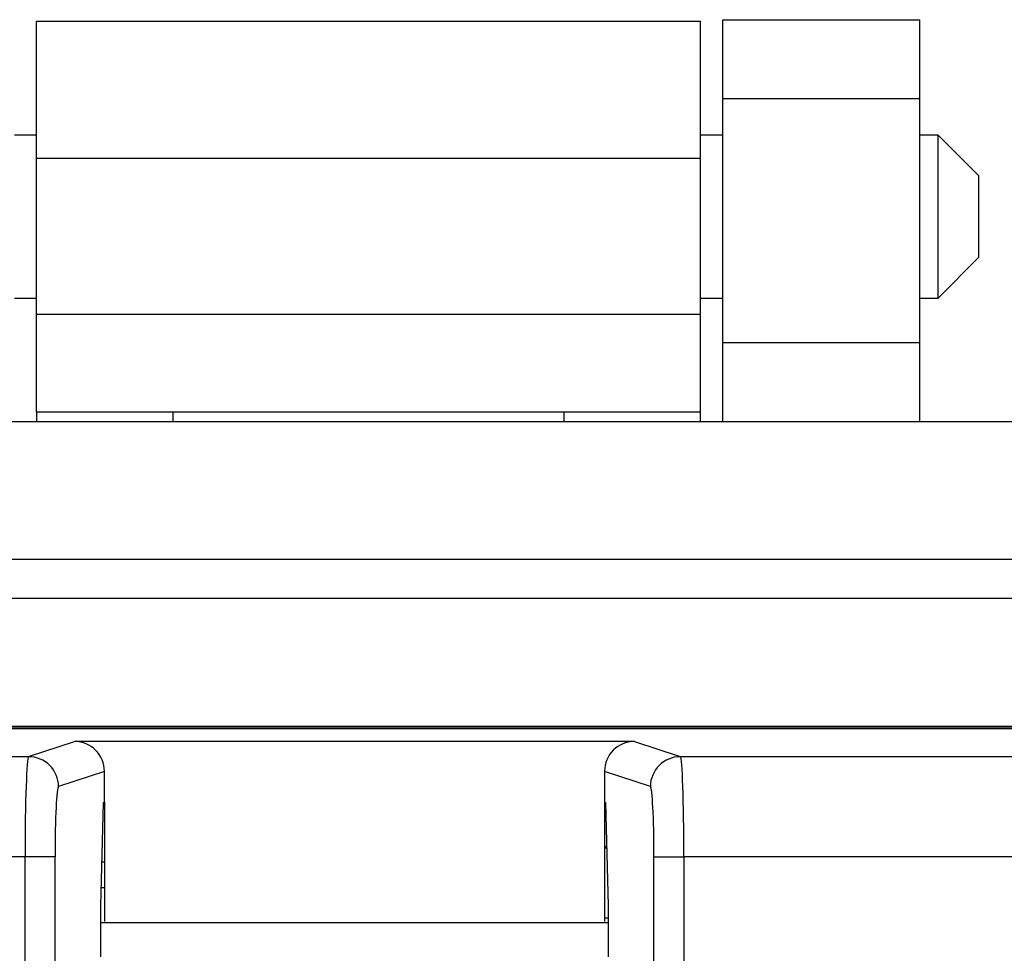
# Model space of a CAD drawing. Units: inches. Extents: x 0.3 to 8, y 0.3 to 10.7.
# Drawn here: x 2.2 to 2.5, y 5.9 to 6.2 of the extents above; entities that cross this region are included whole.
import ezdxf

# ---------------------------------------------------------------- set-up
doc = ezdxf.new("R2010")
doc.units = ezdxf.units.IN
doc.header["$MEASUREMENT"] = 0

msp = doc.modelspace()

# ---------------------------------------------------------------- linework, layer by layer
at = {"color": 7, "linetype": 'Continuous', "lineweight": 25}
for p, q in [((2.17352, 6.24257), (2.39478, 6.24257)), ((2.17352, 6.19702), (2.17352, 6.24257)), ((2.39478, 6.19702), (2.39478, 6.24257)), ((2.4022, 6.2431), (2.46786, 6.2431)), ((2.4022, 6.21686), (2.4022, 6.2431)), ((2.46786, 6.21686), (2.46786, 6.2431)), ((2.4022, 6.21686), (2.46786, 6.21686)), ((2.4022, 6.13551), (2.4022, 6.21686)), ((2.46786, 6.13551), (2.46786, 6.21686)), ((2.17352, 6.20462), (2.1661, 6.20462)), ((2.4022, 6.20462), (2.39478, 6.20462)), ((2.47395, 6.20462), (2.46786, 6.20462)), ((2.48751, 6.19106), (2.47395, 6.20462)), ((2.47395, 6.1775), (2.47395, 6.20462)), ((2.17352, 6.19702), (2.39478, 6.19702)), ((2.17352, 6.14496), (2.17352, 6.19702)), ((2.39478, 6.14496), (2.39478, 6.19702)), ((2.48751, 6.1775), (2.48751, 6.19106)), ((2.47395, 6.15039), (2.47395, 6.1775)), ((2.48751, 6.16394), (2.48751, 6.1775)), ((2.47395, 6.15039), (2.48751, 6.16394)), ((2.1661, 6.15039), (2.17352, 6.15039)), ((2.39478, 6.15039), (2.4022, 6.15039)), ((2.46786, 6.15039), (2.47395, 6.15039)), ((2.17352, 6.11243), (2.17352, 6.14496)), ((2.17352, 6.14496), (2.39478, 6.14496)), ((2.39478, 6.11243), (2.39478, 6.14496)), ((2.46786, 6.13551), (2.4022, 6.13551)), ((2.4022, 6.10928), (2.4022, 6.13551)), ((2.46786, 6.10928), (2.46786, 6.13551)), ((2.17352, 6.11243), (2.21908, 6.11243)), ((2.17352, 6.11243), (2.17352, 6.10928)), ((2.21908, 6.11243), (2.34922, 6.11243)), ((2.21908, 6.10928), (2.21908, 6.11243)), ((2.34922, 6.11243), (2.39478, 6.11243)), ((2.34922, 6.11243), (2.34922, 6.10928)), ((2.39478, 6.10928), (2.39478, 6.11243)), ((1.28047, 6.10928), (3.28783, 6.10928)), ((1.53628, 6.06336), (3.03196, 6.06336)), ((3.03196, 6.05024), (1.53628, 6.05024)), ((3.0477, 6.00765), (1.52053, 6.00765)), ((1.90445, 6.00721), (2.65446, 6.00721)), ((2.65417, 6.00692), (1.90475, 6.00692)), ((2.17086, 5.9976), (2.18612, 6.00268)), ((2.3728, 6.00268), (2.18612, 6.00268)), ((2.3728, 6.00268), (2.38806, 5.9976)), ((1.90475, 5.9976), (2.17086, 5.9976)), ((2.38806, 5.9976), (2.65417, 5.9976)), ((2.19613, 5.99269), (2.18084, 5.9876)), ((2.19613, 5.98239), (2.19613, 5.99269)), ((2.36279, 5.99269), (2.36279, 5.98239)), ((2.37807, 5.9876), (2.36279, 5.99269)), ((2.19585, 5.9823), (2.19613, 5.98239)), ((2.19613, 5.98239), (2.19613, 5.94271)), ((2.36279, 5.98239), (2.36307, 5.9823)), ((2.36279, 5.98239), (2.36279, 5.94271)), ((2.19487, 5.94792), (2.19585, 5.9823)), ((2.36279, 5.98221), (2.36307, 5.98221)), ((2.36307, 5.9823), (2.36405, 5.94792)), ((2.36349, 5.96754), (2.36279, 5.96754)), ((2.36279, 5.96721), (2.3635, 5.96721)), ((2.16966, 5.96427), (1.90475, 5.96427)), ((2.16966, 5.91571), (2.16966, 5.96427)), ((2.17964, 5.96427), (2.16966, 5.96427)), ((2.17964, 5.96427), (2.17964, 5.91571)), ((2.37928, 5.96427), (2.38926, 5.96427)), ((2.37928, 5.91571), (2.37928, 5.96427)), ((2.38926, 5.96427), (2.38926, 5.91571)), ((2.65417, 5.96427), (2.38926, 5.96427)), ((2.19613, 5.9624), (2.19528, 5.9624)), ((2.19613, 5.95387), (2.19504, 5.95387)), ((2.19487, 5.93094), (2.19487, 5.94792)), ((2.36405, 5.94792), (2.36405, 5.93094)), ((2.36279, 5.94387), (2.36405, 5.94387)), ((2.36405, 5.94221), (2.19487, 5.94221))]:
    msp.add_line(p, q, dxfattribs=at)
for centre, start, end in [((2.17084, 5.98759), 0.0264, 89.9038), ((2.38808, 5.98759), 90.0962, 179.9736)]:
    msp.add_arc(centre, 0.01, start, end, dxfattribs=at)
for centre, major_axis, ratio, start_param, end_param in [((2.18611, 5.99268), (0.0095, 0.00316), 0.998478, 5.962135, 7.532018), ((2.37281, 5.99268), (0.0095, -0.00316), 0.998478, 1.89276, 3.462643), ((2.17088, 5.96427), (0, 0.03333), 0.036685, 0.017453, 1.570796), ((2.38804, 5.96427), (0, 0.03333), 0.036685, 4.712389, 6.265732), ((2.18087, 5.96427), (0, 0.02333), 0.052408, 0.017453, 1.570796), ((2.37805, 5.96427), (0, 0.02333), 0.052408, 4.712389, 6.265732)]:
    msp.add_ellipse(centre, major_axis=major_axis, ratio=ratio, start_param=start_param, end_param=end_param, dxfattribs=at)

doc.saveas('drawing.dxf')
